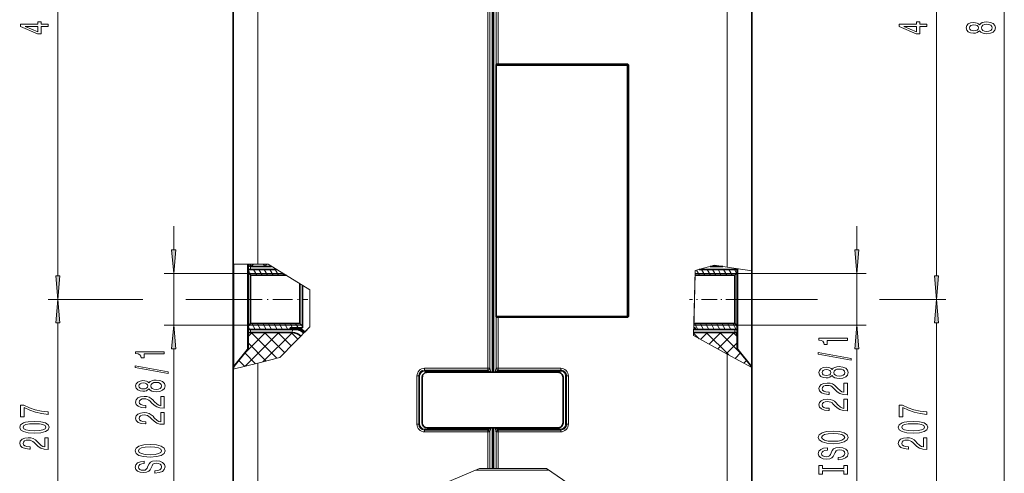
# Model space of a CAD drawing. Extents: x 0 to 420, y 0 to 297.
# Drawn here: x 145 to 249, y 101 to 149 of the extents above; entities that cross this region are included whole.
import ezdxf

# ---------------------------------------------------------------- set-up
doc = ezdxf.new("R2010")
doc.units = 0
doc.linetypes.add('DASHDOT', pattern=[18.5, 12, -3, 0.5, -3])

msp = doc.modelspace()

# ---------------------------------------------------------------- linework, layer by layer
at = {"color": 7, "lineweight": 13}
for p, q in [((249.358932, 95.307953), (249.358932, 205.109589)), ((149.387207, 122.307953), (149.387207, 178.109589)), ((242.187317, 122.307953), (242.187317, 178.109589)), ((170.534317, 123.520668), (170.534317, 174.761276)), ((194.799866, 175.513596), (194.799866, 112.543907)), ((195.025787, 175.513596), (195.025787, 112.543915)), ((195.251709, 112.121811), (195.251709, 175.706711)), ((195.452042, 112.121811), (195.452042, 175.708145)), ((195.677963, 144.534851), (195.677963, 175.521179)), ((195.903885, 175.521179), (195.903885, 144.665298)), ((220.099533, 172.845688), (220.099533, 123.232857)), ((209.534317, 144.534851), (209.534317, 144.665298)), ((195.677963, 144.534851), (209.534317, 144.534851)), ((209.534317, 144.534851), (209.534317, 118.056595)), ((209.534317, 144.534851), (209.664749, 144.534851)), ((161.632401, 125.034042), (161.632401, 127.543556)), ((233.786072, 125.034042), (233.786072, 127.543556)), ((167.925629, 123.520668), (170.534317, 123.520668)), ((167.982788, 116.412369), (167.982788, 123.520668)), ((169.43367, 117.28186), (169.43367, 123.520668)), ((169.81813, 122.373993), (169.490845, 122.940865)), ((169.893188, 123.306595), (169.679123, 123.520668)), ((169.751709, 122.980507), (169.751709, 123.306595)), ((169.828964, 123.306595), (170.04303, 123.520668)), ((170.395477, 122.373993), (170.045303, 122.980515)), ((171.618973, 123.520668), (170.534317, 123.520668)), ((170.972824, 122.373993), (170.62265, 122.980515)), ((171.307404, 123.306595), (171.093338, 123.520668)), ((171.550171, 122.373993), (171.199997, 122.980515)), ((171.243179, 123.306595), (171.457245, 123.520668)), ((171.618973, 123.520668), (176.014816, 120.834312)), ((172.127533, 122.373993), (171.777344, 122.980515)), ((172.70488, 122.373993), (172.354706, 122.980515)), ((216.533646, 115.993774), (216.717087, 122.869431)), ((216.717087, 122.869431), (216.708221, 122.537537)), ((216.717087, 122.869431), (218.752197, 123.439262)), ((217.160843, 122.373993), (216.852859, 122.907448)), ((217.73819, 122.373993), (217.388016, 122.980515)), ((218.315552, 122.373993), (217.965378, 122.980515)), ((218.892899, 122.373993), (218.542725, 122.980515)), ((218.752197, 123.439262), (220.099533, 123.232857)), ((219.470245, 122.373993), (219.120071, 122.980515)), ((219.326447, 123.306595), (219.365189, 123.345352)), ((219.390671, 123.306595), (219.349518, 123.347755)), ((220.047592, 122.373993), (219.697418, 122.980515)), ((222.708221, 122.833214), (220.099533, 123.232857)), ((220.624954, 122.373993), (220.27478, 122.980515)), ((221.085114, 122.576958), (220.852127, 122.980515)), ((220.882141, 123.112961), (220.882141, 122.980507)), ((221.20018, 123.06424), (221.20018, 122.353073)), ((222.651062, 122.841972), (222.651062, 112.715012)), ((169.490845, 122.543549), (160.632401, 122.543549)), ((161.632401, 117.091385), (161.632401, 122.543549)), ((169.582138, 122.543549), (173.21788, 122.543549)), ((173.282227, 122.373993), (173.166031, 122.575241)), ((216.55127, 116.654419), (216.708221, 122.537537)), ((216.55545, 116.810944), (216.708221, 122.537537)), ((216.708389, 122.543549), (216.670532, 121.12442)), ((216.708389, 122.543549), (221.051712, 122.543549)), ((221.143005, 122.543549), (234.786072, 122.543549)), ((221.20018, 122.353073), (221.20018, 114.528625)), ((233.786072, 117.091385), (233.786072, 122.543549)), ((176.014816, 120.834312), (176.014816, 116.926895)), ((216.562927, 117.091385), (216.670532, 121.12442)), ((152.902267, 119.817467), (148.387207, 119.817467)), ((158.374039, 119.817467), (148.387207, 119.817467)), ((168.916855, 119.817467), (162.905655, 119.817467)), ((168.916855, 119.817467), (164.786575, 119.817467)), ((221.602188, 119.817467), (229.611404, 119.817467)), ((221.602188, 119.817467), (229.429749, 119.817467)), ((236.164658, 119.817467), (243.187317, 119.817467)), ((236.499069, 119.817467), (243.187317, 119.817467)), ((195.677963, 112.543915), (195.677963, 118.056595)), ((209.534317, 118.056595), (195.677963, 118.056595)), ((195.903885, 117.926163), (195.903885, 112.543907)), ((209.534317, 118.056595), (209.534317, 117.926163)), ((209.664749, 118.056595), (209.534317, 118.056595)), ((149.387207, 95.307953), (149.387207, 117.326981)), ((169.490845, 117.091385), (160.632401, 117.091385)), ((169.43367, 114.528625), (169.43367, 117.28186)), ((169.656219, 116.654419), (169.490845, 116.940865)), ((169.582138, 117.091385), (175.138672, 117.091385)), ((169.751709, 116.328339), (169.751709, 116.654442)), ((170.233566, 116.654419), (169.883392, 117.260941)), ((170.810913, 116.654419), (170.460739, 117.260941)), ((171.388275, 116.654419), (171.038086, 117.260941)), ((171.965622, 116.654419), (171.615448, 117.260941)), ((172.542969, 116.654419), (172.192795, 117.260941)), ((173.120316, 116.654419), (172.770142, 117.260941)), ((176.014816, 116.926895), (172.840042, 113.670715)), ((173.697662, 116.654419), (173.347488, 117.260941)), ((174.184647, 116.810944), (173.924835, 117.260941)), ((173.925629, 116.785217), (173.9702, 116.810944)), ((174.199097, 116.654419), (174.46936, 116.810471)), ((174.761993, 116.810944), (174.502197, 117.260941)), ((174.668396, 116.636703), (174.869278, 116.752678)), ((174.99884, 116.538803), (175.162537, 116.633316)), ((175.246124, 116.392899), (175.392792, 116.47757)), ((176.014816, 116.926895), (175.465012, 116.362991)), ((216.562927, 117.091385), (221.051712, 117.091385)), ((216.998932, 116.654419), (216.648758, 117.260941)), ((216.699097, 116.654419), (216.708221, 116.659698)), ((217.576294, 116.654419), (217.226105, 117.260941)), ((218.153641, 116.654419), (217.803467, 117.260941)), ((218.730988, 116.654419), (218.380814, 117.260941)), ((219.308334, 116.654419), (218.95816, 117.260941)), ((219.885681, 116.654419), (219.535507, 117.260941)), ((220.463043, 116.654419), (220.112869, 117.260941)), ((221.04039, 116.654419), (220.690216, 117.260941)), ((220.882141, 116.654434), (220.882141, 116.328339)), ((221.143005, 117.091385), (234.786072, 117.091385)), ((242.187317, 95.307953), (242.187317, 117.326981)), ((167.982788, 112.715012), (167.982788, 116.412369)), ((169.023285, 114.01564), (171.335983, 116.328339)), ((169.173233, 112.751366), (172.750198, 116.328339)), ((169.490845, 115.8974), (169.921768, 116.328339)), ((172.534592, 113.594131), (169.800385, 116.328339)), ((171.060669, 113.224586), (174.163422, 116.327354)), ((173.349594, 114.193344), (171.2146, 116.328339)), ((174.04776, 114.909401), (172.628815, 116.328339)), ((174.745911, 115.625458), (174.04303, 116.328339)), ((175.380188, 116.276001), (175.380035, 116.275833)), ((175.465012, 116.362991), (175.380188, 116.276001)), ((216.533646, 115.993774), (220.099533, 114.041031)), ((217.131256, 115.666504), (216.540665, 116.257103)), ((216.541245, 116.278763), (216.59082, 116.328339)), ((217.268219, 115.591515), (218.005035, 116.328339)), ((220.257416, 113.954575), (217.883652, 116.328339)), ((218.182007, 115.091095), (219.41925, 116.328339)), ((219.09581, 114.590683), (220.833466, 116.328339)), ((221.610565, 114.01564), (219.297867, 116.328339)), ((221.143005, 115.8974), (220.712082, 116.328339)), ((161.632401, 87.650635), (161.632401, 114.600891)), ((171.40387, 113.310638), (169.490845, 115.223679)), ((220.009613, 114.090271), (221.143005, 115.223679)), ((233.786072, 89.064743), (233.786072, 114.600891)), ((169.142441, 112.743652), (168.51091, 113.375168)), ((170.273163, 113.027145), (169.13945, 114.160843)), ((172.840042, 113.670715), (170.534317, 113.092621)), ((220.099533, 114.041031), (220.099533, 98.034859)), ((222.708221, 112.612457), (220.099533, 114.041031)), ((220.923401, 113.589859), (221.4944, 114.160843)), ((221.837204, 113.089447), (222.12294, 113.375168)), ((167.925629, 112.438568), (170.534317, 113.092621)), ((168.011719, 112.460144), (167.925629, 112.546249)), ((170.534317, 98.034859), (170.534317, 113.092621)), ((194.799866, 112.543907), (188.126709, 112.543907)), ((188.126709, 112.349472), (188.126709, 112.543907)), ((194.799866, 112.349472), (188.126709, 112.349472)), ((188.126709, 112.252251), (188.126709, 112.349472)), ((194.799866, 112.349472), (194.799866, 112.543907)), ((194.799866, 112.543907), (195.025787, 112.543907)), ((195.677963, 112.543907), (195.903885, 112.543907)), ((195.903885, 112.543907), (202.507141, 112.543907)), ((195.903885, 112.543907), (195.903885, 112.349472)), ((195.903885, 112.349472), (202.507141, 112.349472)), ((202.507141, 112.543907), (202.507141, 112.349472)), ((202.507141, 112.349472), (202.507141, 112.252251)), ((187.313309, 111.730515), (187.313309, 106.643555)), ((187.507751, 111.730515), (187.313309, 111.730515)), ((187.507751, 111.730515), (187.507751, 106.643555)), ((187.604965, 111.730515), (187.507751, 111.730515)), ((187.604965, 106.643555), (187.604965, 111.730515)), ((194.906616, 112.252251), (188.126709, 112.252251)), ((194.906616, 112.252251), (195.079163, 112.252251)), ((194.906616, 112.252251), (194.906616, 112.121811)), ((195.079163, 112.252251), (195.079163, 112.121811)), ((195.624588, 112.121811), (195.624588, 112.252251)), ((195.624588, 112.252251), (195.797134, 112.252251)), ((195.797134, 112.121811), (195.797134, 112.252251)), ((202.507141, 112.252251), (195.797134, 112.252251)), ((203.028885, 106.643555), (203.028885, 111.730515)), ((203.126099, 111.730515), (203.028885, 111.730515)), ((203.320541, 111.730515), (203.126099, 111.730515)), ((203.126099, 111.730515), (203.126099, 106.643555)), ((203.320541, 111.730515), (203.320541, 106.643555)), ((187.507751, 106.643555), (187.313309, 106.643555)), ((187.604965, 106.643555), (187.507751, 106.643555)), ((188.126709, 106.121811), (188.126709, 106.024597)), ((188.126709, 106.121811), (194.906616, 106.121811)), ((194.906616, 106.252251), (194.906616, 106.121811)), ((194.906616, 106.121811), (195.079163, 106.121811)), ((195.079163, 106.252251), (195.079163, 106.121811)), ((195.251709, 101.969894), (195.251709, 106.252251)), ((195.452042, 101.969894), (195.452042, 106.252251)), ((195.624588, 106.121811), (195.624588, 106.252251)), ((195.624588, 106.121811), (195.797134, 106.121811)), ((195.797134, 106.121811), (195.797134, 106.252251)), ((195.797134, 106.121811), (202.507141, 106.121811)), ((202.507141, 106.024597), (202.507141, 106.121811)), ((203.126099, 106.643555), (203.028885, 106.643555)), ((203.320541, 106.643555), (203.126099, 106.643555)), ((188.126709, 106.024597), (188.126709, 105.830154)), ((188.126709, 106.024597), (194.799866, 106.024597)), ((188.126709, 105.830154), (194.799866, 105.830154)), ((194.799866, 106.024597), (194.799866, 105.830154)), ((194.799866, 105.830154), (194.799866, 101.969894)), ((194.799866, 105.830154), (195.025787, 105.830154)), ((195.025787, 105.830154), (195.025787, 101.969894)), ((195.677963, 101.969894), (195.677963, 105.830154)), ((195.677963, 105.830154), (195.903885, 105.830154)), ((195.903885, 105.830154), (195.903885, 106.024597)), ((202.507141, 106.024597), (195.903885, 106.024597)), ((195.903885, 105.830154), (195.903885, 101.969894)), ((202.507141, 105.830154), (195.903885, 105.830154)), ((202.507141, 105.830154), (202.507141, 106.024597)), ((189.762054, 100.200462), (193.935257, 101.969894)), ((193.935257, 101.969894), (194.799866, 101.969894)), ((194.799866, 101.969894), (195.025787, 101.969894)), ((195.025787, 101.969894), (195.251709, 101.969894)), ((195.251709, 101.969894), (195.316925, 101.969894)), ((195.452042, 101.969894), (195.316925, 101.969894)), ((195.452042, 101.969894), (195.677963, 101.969894)), ((195.677963, 101.969894), (195.903885, 101.969894)), ((201.011734, 101.969894), (195.903885, 101.969894)), ((201.011734, 101.969894), (205.062973, 99.165619)), ((201.25975, 101.798218), (193.529846, 101.798218))]:
    msp.add_line(p, q, dxfattribs=at)
at = {"color": 7, "lineweight": 35}
for p, q in [((167.925629, 123.520668), (167.925629, 176.253418)), ((195.316925, 112.121811), (195.316925, 175.706284)), ((195.316925, 112.121811), (195.316925, 175.706284)), ((222.708221, 173.147186), (222.708221, 122.833214)), ((195.903885, 144.665298), (209.534317, 144.665298)), ((195.677963, 144.534851), (195.677963, 118.056595)), ((209.664749, 144.534851), (209.664749, 118.056595)), ((167.925629, 116.334244), (167.925629, 123.520645)), ((169.490845, 123.108398), (169.490845, 123.52066)), ((169.490845, 122.980499), (169.490845, 123.108398)), ((172.502869, 122.980515), (169.490845, 122.980515)), ((169.490845, 122.634857), (169.490845, 122.980515)), ((171.969269, 123.306595), (169.751709, 123.306595)), ((217.1138, 122.980515), (221.143005, 122.980515)), ((218.278397, 123.306595), (219.618179, 123.306595)), ((221.143005, 123.072998), (221.143005, 116.526535)), ((221.143005, 122.980515), (221.143005, 122.634857)), ((222.708221, 122.854492), (222.708221, 112.612427)), ((169.490845, 117.000076), (169.490845, 122.634857)), ((169.751709, 122.373993), (169.490845, 122.634857)), ((169.751709, 122.373993), (173.495361, 122.373993)), ((169.751709, 117.260941), (169.751709, 122.373993)), ((220.882141, 122.373993), (216.703873, 122.373993)), ((216.708221, 122.537537), (216.708221, 122.538261)), ((216.708221, 122.538261), (216.708221, 122.537537)), ((220.882141, 122.373993), (221.143005, 122.634857)), ((220.882141, 122.373993), (220.882141, 117.260941)), ((221.143005, 122.634857), (221.143005, 117.000076)), ((174.969101, 117.260941), (174.969101, 121.473358)), ((175.229965, 117.000076), (175.229965, 121.314377)), ((209.534317, 117.926163), (195.903885, 117.926163)), ((169.751709, 117.260941), (169.490845, 117.000076)), ((169.490845, 116.654419), (169.490845, 117.000076)), ((169.490845, 116.067467), (169.490845, 116.654434)), ((173.925629, 116.654419), (169.490845, 116.654419)), ((169.751709, 117.260941), (174.969101, 117.260941)), ((173.925629, 116.810944), (174.447357, 116.810944)), ((173.925629, 116.810944), (173.925629, 116.654419)), ((173.925629, 116.810944), (175.229965, 116.810944)), ((173.925629, 116.654419), (173.925629, 116.810944)), ((174.447357, 116.654419), (173.925629, 116.654419)), ((174.969101, 117.260941), (175.229965, 117.000076)), ((175.229965, 116.810944), (175.229965, 117.000076)), ((216.55127, 116.654419), (216.708221, 116.654419)), ((216.708221, 116.810944), (216.55545, 116.810944)), ((216.708221, 116.810944), (216.55545, 116.810944)), ((220.882141, 117.260941), (216.567444, 117.260941)), ((216.708221, 116.810944), (216.708221, 116.654419)), ((216.708221, 116.810944), (216.708221, 116.654419)), ((216.708221, 116.654419), (221.143005, 116.654419)), ((220.882141, 117.260941), (221.143005, 117.000076)), ((221.143005, 117.000076), (221.143005, 116.654419)), ((221.143005, 116.526535), (221.143005, 116.067467)), ((167.925629, 112.552048), (167.925629, 116.334244)), ((169.490845, 116.067467), (169.490845, 114.691589)), ((174.121277, 116.328339), (169.751709, 116.328339)), ((216.542572, 116.328339), (220.882141, 116.328339)), ((221.143005, 116.067467), (221.143005, 114.691589)), ((169.43367, 114.528625), (167.982788, 112.715012)), ((221.20018, 114.528625), (222.651062, 112.715012)), ((167.925629, 112.552048), (167.925629, 112.438568)), ((167.925629, 98.034859), (167.925629, 112.438568)), ((222.708221, 112.612457), (222.708221, 98.034859)), ((187.882141, 111.600075), (187.882141, 106.773987)), ((202.229965, 112.121811), (188.403885, 112.121811)), ((202.751709, 106.773987), (202.751709, 111.600075)), ((188.403885, 106.252251), (202.229965, 106.252251)), ((195.316925, 101.969894), (195.316925, 106.252251)), ((195.316925, 101.969894), (195.316925, 106.252251))]:
    msp.add_line(p, q, dxfattribs=at)
at = {"color": 7, "linetype": 'DASHDOT', "lineweight": 13, "ltscale": 0.172176}
msp.add_line((168.916855, 119.817467), (175.803894, 119.817467), dxfattribs=at)
at = {"color": 7, "linetype": 'DASHDOT', "lineweight": 13, "ltscale": 0.137752}
msp.add_line((221.602188, 119.817467), (216.092102, 119.817467), dxfattribs=at)
at = {"color": 7, "lineweight": 13}
for points in [[(148.387207, 148.640045), (148.387207, 148.873474), (147.643692, 148.873474), (147.643692, 149.130234), (147.297867, 149.130234), (147.297867, 148.873474), (145.452057, 148.873474), (145.452057, 148.637451), (147.26329, 147.848969), (147.643692, 147.848969), (147.643692, 148.640045)], [(241.187317, 148.640045), (241.187317, 148.873474), (240.443802, 148.873474), (240.443802, 149.130234), (240.097977, 149.130234), (240.097977, 148.873474), (238.252167, 148.873474), (238.252167, 148.637451), (240.0634, 147.848969), (240.443802, 147.848969), (240.443802, 148.640045)], [(246.742218, 148.175781), (246.863251, 148.043503), (247.031845, 147.952713), (247.243652, 147.89566), (247.498703, 147.877502), (247.883423, 147.919006), (248.181702, 148.038315), (248.371902, 148.232834), (248.445389, 148.497391), (248.371902, 148.759354), (248.181702, 148.953873), (247.883423, 149.073181), (247.498703, 149.117279), (247.243652, 149.096527), (247.031845, 149.042053), (246.863251, 148.948685), (246.742218, 148.819), (246.638474, 148.922745), (246.495819, 148.995377), (246.322906, 149.039459), (246.111099, 149.055023), (245.804169, 149.013519), (245.557785, 148.904587), (245.397842, 148.728226), (245.337311, 148.497391), (245.397842, 148.263962), (245.557785, 148.087585), (245.804169, 147.976059), (246.111099, 147.937164), (246.322906, 147.950119), (246.495819, 147.994217)], [(246.145676, 148.183548), (245.955475, 148.2043), (245.808502, 148.266556), (245.717728, 148.365112), (245.683136, 148.497391), (245.717728, 148.627075), (245.808502, 148.725632), (245.955475, 148.787872), (246.145676, 148.811218), (246.340195, 148.787872), (246.491501, 148.725632), (246.590927, 148.627075), (246.621185, 148.497391), (246.586594, 148.365112), (246.491501, 148.266556), (246.340195, 148.2043)], [(247.490051, 148.126495), (247.260956, 148.149841), (247.088043, 148.225052), (246.975647, 148.341766), (246.936737, 148.497391), (246.975647, 148.650421), (247.088043, 148.767136), (247.260956, 148.842346), (247.490051, 148.868286), (247.73645, 148.842346), (247.922333, 148.767136), (248.043365, 148.650421), (248.082275, 148.497391), (248.043365, 148.341766), (247.922333, 148.225052), (247.73645, 148.149841)], [(147.297867, 148.066833), (145.953491, 148.640045), (147.297867, 148.640045)], [(240.097977, 148.066833), (238.753601, 148.640045), (240.097977, 148.640045)], [(161.414505, 125.034042), (161.632401, 122.543549), (161.850281, 125.034042)], [(233.568176, 125.034042), (233.786072, 122.543549), (234.003967, 125.034042)], [(149.169312, 122.307953), (149.387207, 119.817467), (149.605103, 122.307953)], [(241.969421, 122.307953), (242.187317, 119.817467), (242.405197, 122.307953)], [(149.605103, 117.326981), (149.387207, 119.817467), (149.169312, 117.326981)], [(242.405197, 117.326981), (242.187317, 119.817467), (241.969421, 117.326981)], [(161.850281, 114.600891), (161.632401, 117.091385), (161.414505, 114.600891)], [(234.003967, 114.600891), (233.786072, 117.091385), (233.568176, 114.600891)], [(232.786072, 115.469498), (232.786072, 115.705521), (229.764465, 115.705521), (229.764465, 115.529152), (230.028137, 115.482468), (230.205383, 115.389099), (230.309128, 115.246445), (230.343704, 115.049332), (230.65062, 115.049332), (230.65062, 115.469498)], [(160.632401, 114.055389), (160.632401, 114.291412), (157.610779, 114.291412), (157.610779, 114.115044), (157.874481, 114.068359), (158.051712, 113.974991), (158.155457, 113.832336), (158.190033, 113.635223), (158.496948, 113.635223), (158.496948, 114.055389)], [(233.18808, 113.400192), (233.18808, 113.579155), (229.703949, 114.206818), (229.703949, 114.025269)], [(161.034424, 111.986084), (161.034424, 112.165047), (157.550262, 112.792709), (157.550262, 112.61116)], [(231.169357, 111.771805), (231.29039, 111.639526), (231.458984, 111.548752), (231.670792, 111.491684), (231.925842, 111.473534), (232.310562, 111.51503), (232.608841, 111.634338), (232.799042, 111.828865), (232.872528, 112.093414), (232.799042, 112.355377), (232.608841, 112.549904), (232.310562, 112.669212), (231.925842, 112.713303), (231.670792, 112.692551), (231.458984, 112.638092), (231.29039, 112.544716), (231.169357, 112.415039), (231.065613, 112.518784), (230.922958, 112.5914), (230.750046, 112.635498), (230.538239, 112.651062), (230.231323, 112.609558), (229.984924, 112.500626), (229.824982, 112.324249), (229.764465, 112.093414), (229.824982, 111.859985), (229.984924, 111.683624), (230.231323, 111.572098), (230.538239, 111.533188), (230.750046, 111.546158), (230.922958, 111.590248)], [(230.572815, 111.779587), (230.382614, 111.800339), (230.235641, 111.862579), (230.144867, 111.961143), (230.110275, 112.093414), (230.144867, 112.223099), (230.235641, 112.321663), (230.382614, 112.383911), (230.572815, 112.407257), (230.767334, 112.383911), (230.91864, 112.321663), (231.018066, 112.223099), (231.048325, 112.093414), (231.013733, 111.961143), (230.91864, 111.862579), (230.767334, 111.800339)], [(231.917191, 111.722527), (231.68808, 111.745865), (231.515167, 111.821083), (231.402786, 111.937798), (231.363876, 112.093414), (231.402786, 112.246445), (231.515167, 112.363159), (231.68808, 112.438377), (231.917191, 112.46431), (232.163589, 112.438377), (232.349472, 112.363159), (232.470505, 112.246445), (232.509415, 112.093414), (232.470505, 111.937798), (232.349472, 111.821083), (232.163589, 111.745865)], [(159.015686, 110.357697), (159.136719, 110.225418), (159.305313, 110.134644), (159.51712, 110.077576), (159.772171, 110.059425), (160.156891, 110.100922), (160.45517, 110.22023), (160.64537, 110.414757), (160.718857, 110.679306), (160.64537, 110.941269), (160.45517, 111.135796), (160.156891, 111.255104), (159.772171, 111.299194), (159.51712, 111.278442), (159.305313, 111.223984), (159.136719, 111.130608), (159.015686, 111.000931), (158.911942, 111.104675), (158.769287, 111.177292), (158.596375, 111.22139), (158.384552, 111.236954), (158.077637, 111.19545), (157.831253, 111.086517), (157.67131, 110.910141), (157.610779, 110.679306), (157.67131, 110.445877), (157.831253, 110.269516), (158.077637, 110.15799), (158.384552, 110.11908), (158.596375, 110.13205), (158.769287, 110.17614)], [(158.419144, 110.365479), (158.228943, 110.38623), (158.08197, 110.448479), (157.991196, 110.547035), (157.956604, 110.679306), (157.991196, 110.80899), (158.08197, 110.907555), (158.228943, 110.969803), (158.419144, 110.993149), (158.613663, 110.969803), (158.764954, 110.907555), (158.86438, 110.80899), (158.894653, 110.679306), (158.860062, 110.547035), (158.764954, 110.448479), (158.613663, 110.38623)], [(159.763519, 110.308418), (159.534424, 110.331757), (159.361511, 110.406975), (159.249115, 110.523689), (159.210205, 110.679306), (159.249115, 110.832336), (159.361511, 110.949051), (159.534424, 111.024269), (159.763519, 111.050201), (160.009918, 111.024269), (160.195801, 110.949051), (160.316833, 110.832336), (160.355743, 110.679306), (160.316833, 110.523689), (160.195801, 110.406975), (160.009918, 110.331757)], [(232.786072, 109.749176), (232.786072, 110.986359), (232.414307, 110.986359), (232.414307, 110.008545), (232.211151, 110.063019), (232.042557, 110.156387), (231.735641, 110.444283), (231.605957, 110.597305), (231.420074, 110.768494), (231.203949, 110.890396), (230.948898, 110.960419), (230.659271, 110.986359), (230.296158, 110.942261), (230.010864, 110.820366), (229.8293, 110.633621), (229.764465, 110.39241), (229.837952, 110.143417), (230.041107, 109.954086), (230.365326, 109.832184), (230.793274, 109.79068), (230.85379, 109.79068), (230.85379, 110.026703), (230.819214, 110.026703), (230.525269, 110.050049), (230.309128, 110.120079), (230.170792, 110.231606), (230.123245, 110.37944), (230.166473, 110.529877), (230.274536, 110.641403), (230.44313, 110.71402), (230.654938, 110.73996), (230.85379, 110.721802), (231.022385, 110.672531), (231.169357, 110.589523), (231.299042, 110.475403), (231.437363, 110.32238), (231.705383, 110.068207), (231.990677, 109.889236), (232.336502, 109.782898), (232.773102, 109.749176)], [(160.632401, 108.335075), (160.632401, 109.57225), (160.260635, 109.57225), (160.260635, 108.594437), (160.057465, 108.648911), (159.888885, 108.742279), (159.58197, 109.030174), (159.452286, 109.183197), (159.266403, 109.354385), (159.050262, 109.476288), (158.795227, 109.54631), (158.5056, 109.57225), (158.142487, 109.528152), (157.857178, 109.406258), (157.675629, 109.219513), (157.610779, 108.978302), (157.684265, 108.729309), (157.887436, 108.539978), (158.211655, 108.418076), (158.639603, 108.376572), (158.700119, 108.376572), (158.700119, 108.612595), (158.665543, 108.612595), (158.371597, 108.635941), (158.155457, 108.705971), (158.01712, 108.817497), (157.969574, 108.965332), (158.012802, 109.115768), (158.12088, 109.227295), (158.289459, 109.299911), (158.501282, 109.325851), (158.700119, 109.307693), (158.868713, 109.258423), (159.015686, 109.175415), (159.14537, 109.061295), (159.283691, 108.908279), (159.551712, 108.654099), (159.837006, 108.475128), (160.182831, 108.36879), (160.619431, 108.335075)], [(232.786072, 108.037796), (232.786072, 109.274979), (232.414307, 109.274979), (232.414307, 108.297165), (232.211151, 108.351639), (232.042557, 108.445007), (231.735641, 108.732895), (231.605957, 108.885925), (231.420074, 109.057106), (231.203949, 109.179016), (230.948898, 109.249039), (230.659271, 109.274979), (230.296158, 109.230881), (230.010864, 109.108978), (229.8293, 108.922241), (229.764465, 108.68103), (229.837952, 108.432037), (230.041107, 108.242699), (230.365326, 108.120796), (230.793274, 108.0793), (230.85379, 108.0793), (230.85379, 108.315323), (230.819214, 108.315323), (230.525269, 108.338669), (230.309128, 108.408691), (230.170792, 108.520218), (230.123245, 108.66806), (230.166473, 108.818497), (230.274536, 108.930023), (230.44313, 109.00264), (230.654938, 109.02858), (230.85379, 109.010422), (231.022385, 108.961143), (231.169357, 108.878143), (231.299042, 108.764023), (231.437363, 108.610992), (231.705383, 108.356819), (231.990677, 108.177856), (232.336502, 108.071518), (232.773102, 108.037796)], [(148.387207, 107.668335), (148.387207, 107.93029), (147.67395, 108.015884), (147.00824, 108.166313), (146.390091, 108.378998), (145.810837, 108.656517), (145.452057, 108.656517), (145.452057, 107.421936), (145.845428, 107.421936), (145.845428, 108.407532), (146.429001, 108.122223), (147.038513, 107.906952), (147.68692, 107.756516)], [(241.187317, 107.668335), (241.187317, 107.93029), (240.47406, 108.015884), (239.80835, 108.166313), (239.190201, 108.378998), (238.610947, 108.656517), (238.252167, 108.656517), (238.252167, 107.421936), (238.645538, 107.421936), (238.645538, 108.407532), (239.229095, 108.122223), (239.838608, 107.906952), (240.48703, 107.756516)], [(160.632401, 106.623688), (160.632401, 107.86087), (160.260635, 107.86087), (160.260635, 106.883057), (160.057465, 106.937531), (159.888885, 107.030899), (159.58197, 107.318787), (159.452286, 107.471817), (159.266403, 107.642998), (159.050262, 107.764908), (158.795227, 107.83493), (158.5056, 107.86087), (158.142487, 107.816772), (157.857178, 107.69487), (157.675629, 107.508133), (157.610779, 107.266922), (157.684265, 107.017929), (157.887436, 106.82859), (158.211655, 106.706688), (158.639603, 106.665192), (158.700119, 106.665192), (158.700119, 106.901215), (158.665543, 106.901215), (158.371597, 106.924561), (158.155457, 106.994583), (158.01712, 107.10611), (157.969574, 107.253952), (158.012802, 107.404388), (158.12088, 107.515915), (158.289459, 107.588531), (158.501282, 107.614471), (158.700119, 107.596313), (158.868713, 107.547035), (159.015686, 107.464035), (159.14537, 107.349915), (159.283691, 107.196892), (159.551712, 106.942711), (159.837006, 106.763748), (160.182831, 106.65741), (160.619431, 106.623688)], [(146.921783, 105.692398), (147.600464, 105.731308), (148.08461, 105.853203), (148.378571, 106.047729), (148.473663, 106.317467), (148.378571, 106.58461), (148.08461, 106.779144), (147.600464, 106.898453), (146.921783, 106.939941), (146.247437, 106.898453), (145.979431, 106.849167), (145.758972, 106.779144), (145.465027, 106.58461), (145.365601, 106.317467), (145.465027, 106.047729), (145.76329, 105.853203), (146.247437, 105.731308)], [(146.921783, 105.941391), (146.398743, 105.962143), (146.022659, 106.026978), (145.802185, 106.143692), (145.72438, 106.317467), (145.802185, 106.488647), (146.022659, 106.605362), (146.398743, 106.670212), (146.921783, 106.690956), (147.449173, 106.670212), (147.825256, 106.605362), (148.045715, 106.488647), (148.119202, 106.317467), (148.045715, 106.143692), (147.825256, 106.026978), (147.449173, 105.962143)], [(239.721893, 105.692398), (240.400574, 105.731308), (240.88472, 105.853203), (241.178665, 106.047729), (241.273773, 106.317467), (241.178665, 106.58461), (240.88472, 106.779144), (240.400574, 106.898453), (239.721893, 106.939941), (239.047546, 106.898453), (238.779541, 106.849167), (238.559067, 106.779144), (238.265121, 106.58461), (238.16571, 106.317467), (238.265121, 106.047729), (238.5634, 105.853203), (239.047546, 105.731308)], [(239.721893, 105.941391), (239.198837, 105.962143), (238.822769, 106.026978), (238.602295, 106.143692), (238.52449, 106.317467), (238.602295, 106.488647), (238.822769, 106.605362), (239.198837, 106.670212), (239.721893, 106.690956), (240.249268, 106.670212), (240.625366, 106.605362), (240.845825, 106.488647), (240.919312, 106.317467), (240.845825, 106.143692), (240.625366, 106.026978), (240.249268, 105.962143)], [(148.387207, 103.973236), (148.387207, 105.210403), (148.015442, 105.210403), (148.015442, 104.232597), (147.812286, 104.287064), (147.643692, 104.38044), (147.336777, 104.668335), (147.207092, 104.821365), (147.02121, 104.992538), (146.805084, 105.114441), (146.550034, 105.184471), (146.260406, 105.210403), (145.897293, 105.166313), (145.612, 105.044418), (145.430435, 104.857666), (145.365601, 104.616463), (145.439087, 104.36747), (145.642242, 104.178131), (145.966461, 104.056229), (146.394409, 104.014732), (146.454926, 104.014732), (146.454926, 104.250755), (146.420349, 104.250755), (146.126404, 104.274094), (145.910263, 104.344131), (145.771942, 104.455658), (145.72438, 104.603493), (145.767609, 104.753922), (145.875687, 104.865448), (146.044266, 104.938072), (146.256088, 104.964012), (146.454926, 104.945854), (146.62352, 104.896576), (146.770493, 104.813583), (146.900177, 104.699455), (147.038513, 104.546432), (147.306519, 104.292252), (147.591827, 104.113297), (147.937637, 104.00695), (148.374237, 103.973236)], [(231.286072, 104.581314), (231.960419, 104.628006), (232.457535, 104.762871), (232.764465, 104.972961), (232.868195, 105.247879), (232.764465, 105.520218), (232.457535, 105.732895), (231.960419, 105.865173), (231.286072, 105.914459), (230.616043, 105.865173), (230.343704, 105.808121), (230.118927, 105.732895), (229.812012, 105.520218), (229.734192, 105.390533), (229.703949, 105.247879), (229.812012, 104.970367), (230.114594, 104.760277), (230.611725, 104.628006)], [(231.286072, 104.830307), (230.763016, 104.858841), (230.378296, 104.944427), (230.144867, 105.076706), (230.062729, 105.247879), (230.144867, 105.416473), (230.382614, 105.548752), (230.767334, 105.634338), (231.286072, 105.665466), (231.809128, 105.634338), (232.193848, 105.548752), (232.427277, 105.416473), (232.505096, 105.247879), (232.427277, 105.076706), (232.193848, 104.944427), (231.813446, 104.858841)], [(241.187317, 103.973236), (241.187317, 105.210403), (240.815552, 105.210403), (240.815552, 104.232597), (240.612396, 104.287064), (240.443802, 104.38044), (240.136887, 104.668335), (240.007202, 104.821365), (239.82132, 104.992538), (239.605194, 105.114441), (239.350143, 105.184471), (239.060516, 105.210403), (238.697403, 105.166313), (238.412109, 105.044418), (238.230545, 104.857666), (238.16571, 104.616463), (238.239197, 104.36747), (238.442352, 104.178131), (238.766571, 104.056229), (239.194519, 104.014732), (239.255035, 104.014732), (239.255035, 104.250755), (239.220459, 104.250755), (238.926514, 104.274094), (238.710373, 104.344131), (238.572037, 104.455658), (238.52449, 104.603493), (238.567719, 104.753922), (238.675781, 104.865448), (238.844376, 104.938072), (239.056183, 104.964012), (239.255035, 104.945854), (239.42363, 104.896576), (239.570602, 104.813583), (239.700287, 104.699455), (239.838608, 104.546432), (240.106628, 104.292252), (240.391922, 104.113297), (240.737747, 104.00695), (241.174347, 103.973236)], [(159.132401, 103.167206), (159.806747, 103.213898), (160.303864, 103.348763), (160.610779, 103.558853), (160.714539, 103.833778), (160.610779, 104.10611), (160.303864, 104.318787), (159.806747, 104.451065), (159.132401, 104.500351), (158.462372, 104.451065), (158.190033, 104.394012), (157.965256, 104.318787), (157.65834, 104.10611), (157.580521, 103.976425), (157.550262, 103.833778), (157.65834, 103.556259), (157.960938, 103.346176), (158.458054, 103.213898)], [(159.132401, 103.416199), (158.609344, 103.444733), (158.224609, 103.530319), (157.991196, 103.662598), (157.909058, 103.833778), (157.991196, 104.002365), (158.228943, 104.134644), (158.613663, 104.22023), (159.132401, 104.251358), (159.655457, 104.22023), (160.040176, 104.134644), (160.273605, 104.002365), (160.351425, 103.833778), (160.273605, 103.662598), (160.040176, 103.530319), (159.659775, 103.444733)], [(231.796158, 103.126701), (231.796158, 102.890678), (232.254364, 102.942551), (232.591553, 103.072235), (232.794708, 103.27195), (232.868195, 103.541687), (232.799042, 103.808838), (232.608841, 104.008545), (232.310562, 104.135635), (231.917191, 104.182327), (231.562729, 104.143417), (231.333618, 104.034485), (231.182327, 103.858116), (231.069931, 103.622093), (230.987793, 103.419785), (230.8927, 103.287506), (230.754364, 103.212296), (230.538239, 103.18895), (230.343704, 103.212296), (230.196732, 103.279732), (230.097305, 103.383476), (230.062729, 103.526123), (230.105957, 103.671371), (230.222672, 103.785492), (230.417191, 103.86071), (230.680878, 103.897018), (230.680878, 104.133041), (230.672241, 104.133041), (230.2659, 104.091545), (229.963303, 103.96965), (229.773102, 103.77771), (229.708267, 103.518341), (229.773102, 103.28492), (229.954651, 103.103363), (230.235641, 102.986649), (230.598755, 102.945145), (230.922958, 102.978867), (231.143417, 103.077423), (231.29039, 103.233047), (231.402786, 103.445724), (231.502213, 103.655807), (231.597305, 103.814026), (231.735641, 103.909988), (231.960419, 103.94371), (232.189529, 103.912582), (232.362442, 103.832184), (232.470505, 103.710281), (232.505096, 103.552063), (232.457535, 103.375694), (232.319214, 103.240829), (232.094421, 103.155235)], [(159.642487, 101.712601), (159.642487, 101.476578), (160.100708, 101.528442), (160.437866, 101.658127), (160.641052, 101.857841), (160.714539, 102.127579), (160.64537, 102.39473), (160.45517, 102.594437), (160.156891, 102.721527), (159.763519, 102.768219), (159.409058, 102.729309), (159.179947, 102.620377), (159.028656, 102.444016), (158.91626, 102.207993), (158.834137, 102.005676), (158.739029, 101.873398), (158.600708, 101.798187), (158.384552, 101.774841), (158.190033, 101.798187), (158.04306, 101.865623), (157.943634, 101.969368), (157.909058, 102.112015), (157.952286, 102.257263), (158.069, 102.371384), (158.263519, 102.446602), (158.527206, 102.48291), (158.527206, 102.718933), (158.51857, 102.718933), (158.112228, 102.677437), (157.809631, 102.555542), (157.619431, 102.363602), (157.554596, 102.104233), (157.619431, 101.870811), (157.800995, 101.689255), (158.08197, 101.57254), (158.445084, 101.531044), (158.769287, 101.564758), (158.989746, 101.663315), (159.136719, 101.818939), (159.249115, 102.031616), (159.348541, 102.241699), (159.443634, 102.399918), (159.58197, 102.49588), (159.806747, 102.529602), (160.035858, 102.498474), (160.208771, 102.418076), (160.316833, 102.296173), (160.351425, 102.137955), (160.303864, 101.961586), (160.165543, 101.826721), (159.940765, 101.741127)], [(232.422958, 101.705811), (232.422958, 101.373825), (232.786072, 101.373825), (232.786072, 102.276413), (232.422958, 102.276413), (232.422958, 101.944427), (230.149185, 101.944427), (230.149185, 102.276413), (229.786072, 102.276413), (229.786072, 101.373825), (230.149185, 101.373825), (230.149185, 101.705811)]]:
    msp.add_lwpolyline(points, close=True, dxfattribs=at)
at = {"color": 7, "lineweight": 35}
for points in [[(195.903885, 144.665298), (195.830078, 144.664856), (195.794296, 144.66304), (195.745132, 144.653656), (195.710449, 144.633057), (195.688065, 144.597641), (195.680389, 144.567352), (195.677963, 144.534851)], [(195.677963, 118.056595), (195.680573, 118.02298), (195.688828, 117.991821), (195.712097, 117.956833), (195.747681, 117.936951), (195.79628, 117.928238), (195.831406, 117.926559), (195.903885, 117.926163)], [(175.490051, 116.388687), (175.422729, 116.451996), (175.351349, 116.510788), (175.213699, 116.604401), (175.065323, 116.681564), (174.907852, 116.741348), (174.742981, 116.783012), (174.59671, 116.80394), (174.447357, 116.810944)], [(175.380035, 116.275841), (175.281494, 116.365173), (175.17392, 116.44368), (175.040146, 116.519714), (174.897324, 116.579437), (174.747101, 116.622086), (174.591248, 116.647141), (174.447357, 116.654419)]]:
    msp.add_lwpolyline(points, dxfattribs=at)
at = {"color": 7, "lineweight": 13}
for points in [[(194.799866, 112.349472), (194.846573, 112.322998), (194.867828, 112.308289), (194.893417, 112.284363), (194.903137, 112.2686), (194.906616, 112.252251)], [(195.025787, 112.543915), (195.055695, 112.438263), (195.06749, 112.381332), (195.07608, 112.317642), (195.079163, 112.252251)], [(195.677963, 112.543915), (195.648056, 112.438263), (195.636261, 112.381332), (195.62767, 112.317642), (195.624588, 112.252251)], [(195.903885, 112.349472), (195.857178, 112.322998), (195.835907, 112.308289), (195.810333, 112.284363), (195.800613, 112.2686), (195.797134, 112.252251)], [(194.906616, 106.121811), (194.902222, 106.103409), (194.894852, 106.091537), (194.872406, 106.069344), (194.850174, 106.053391), (194.799866, 106.024597)], [(195.079163, 106.121811), (195.074493, 106.041092), (195.061844, 105.963387), (195.033173, 105.853592), (195.025787, 105.830154)], [(195.624588, 106.121811), (195.629257, 106.041092), (195.641907, 105.963387), (195.670578, 105.853592), (195.677963, 105.830154)], [(195.797134, 106.121811), (195.801529, 106.103409), (195.808899, 106.091537), (195.831345, 106.069344), (195.853577, 106.053391), (195.903885, 106.024597)]]:
    msp.add_lwpolyline(points, dxfattribs=at)
at = {"color": 7, "lineweight": 35}
for centre, radius, start, end in [((209.534317, 144.534851), 0.130435, 0, 90.000003), ((169.751709, 123.567467), 0.26087, 190.334672, 269.999997), ((209.534317, 118.056595), 0.130435, 269.999997, 360), ((169.751709, 116.067467), 0.26087, 90.000003, 180.000005), ((174.121277, 115.023987), 1.304351, 44.523466, 89.999934), ((220.882141, 116.067467), 0.26087, 0, 90.000003), ((169.229965, 114.691589), 0.26087, 321.34019, 360), ((221.403885, 114.691589), 0.26087, 180.000005, 218.659808), ((168.186493, 112.552048), 0.26087, 141.340192, 180.000005), ((222.447357, 112.552048), 0.26087, 14.406469, 38.65981), ((188.403885, 111.600075), 0.521739, 90.000003, 180.000005), ((202.229965, 111.600075), 0.521739, 0, 90.000003), ((188.403885, 106.773987), 0.521739, 180.000005, 269.999997), ((202.229965, 106.773987), 0.521739, 269.999997, 360)]:
    msp.add_arc(centre, radius, start, end, dxfattribs=at)
at = {"color": 7, "lineweight": 13}
for centre, radius, start, end in [((161.375381, 120.28952), 13.347233, 342.735729, 344.196032), ((188.126709, 111.730515), 0.8134, 90.000003, 180.000005), ((188.126709, 111.730515), 0.618959, 90.000003, 179.999995), ((202.507141, 111.730515), 0.8134, 0, 90.000003), ((202.507141, 111.730515), 0.618959, 0, 90.000003), ((188.126709, 111.730515), 0.521739, 90.000003, 179.999995), ((202.507141, 111.730515), 0.521739, 360, 90.000003), ((188.126709, 106.643555), 0.8134, 180.000005, 269.999997), ((188.126709, 106.643555), 0.618959, 180.000005, 269.999997), ((188.126709, 106.643555), 0.521739, 180.000005, 269.999997), ((202.507141, 106.643555), 0.8134, 269.999997, 0), ((202.507141, 106.643555), 0.521739, 269.999997, 0), ((202.507141, 106.643555), 0.618959, 269.999997, 360)]:
    msp.add_arc(centre, radius, start, end, dxfattribs=at)
for centre, major_axis, start_param, end_param in [((194.799866, 112.543915), (0.219177, 0.141479), 4.296255419, 5.5272145129), ((195.903885, 112.543915), (0.219177, -0.141479), 3.8975634309, 5.1285225099), ((194.799866, 105.830154), (-0.219177, 0.141479), 3.897562064, 5.1285214814), ((195.903885, 105.830154), (-0.219177, -0.141479), 4.2962564794, 5.5272158968)]:
    msp.add_ellipse(centre, major_axis=major_axis, ratio=0.684653, start_param=start_param, end_param=end_param, dxfattribs=at)
for points in [[(161.414505, 125.034042), (161.632401, 122.543549), (161.414505, 125.034042), (161.850281, 125.034042)], [(233.568176, 125.034042), (233.786072, 122.543549), (233.568176, 125.034042), (234.003967, 125.034042)], [(149.169312, 122.307953), (149.387207, 119.817467), (149.169312, 122.307953), (149.605103, 122.307953)], [(241.969421, 122.307953), (242.187317, 119.817467), (241.969421, 122.307953), (242.405197, 122.307953)], [(149.605103, 117.326981), (149.387207, 119.817467), (149.605103, 117.326981), (149.169312, 117.326981)], [(242.405197, 117.326981), (242.187317, 119.817467), (242.405197, 117.326981), (241.969421, 117.326981)], [(161.850281, 114.600891), (161.632401, 117.091385), (161.850281, 114.600891), (161.414505, 114.600891)], [(234.003967, 114.600891), (233.786072, 117.091385), (234.003967, 114.600891), (233.568176, 114.600891)]]:
    msp.add_solid(points, dxfattribs=at)

doc.saveas('drawing.dxf')
